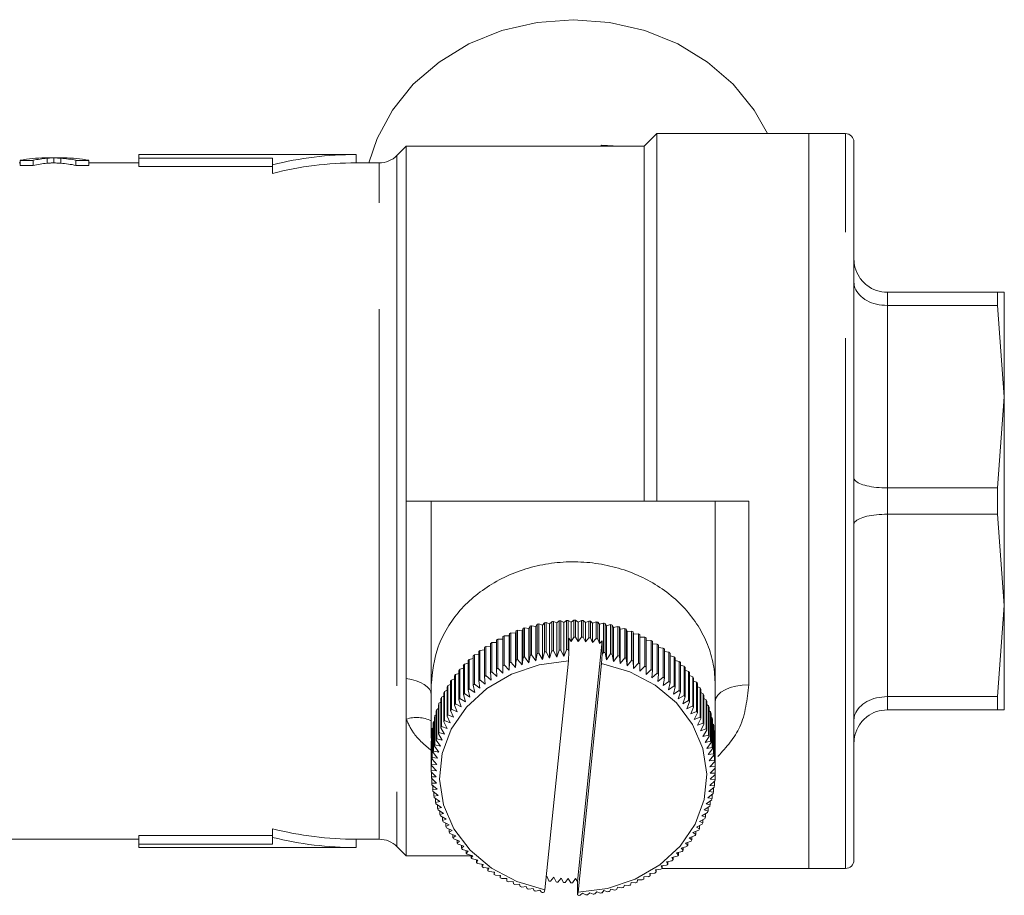
# Model space of a CAD drawing. Units: millimetres. Extents: x 160 to 247, y 104 to 232.
# Drawn here: x 227 to 239, y 104 to 115 of the extents above; entities that cross this region are included whole.
import ezdxf

# ---------------------------------------------------------------- set-up
doc = ezdxf.new("R2010")
doc.units = ezdxf.units.MM
doc.linetypes.add('PHANTOM', pattern=[12.7, 6.35, -1.27, 1.27, -1.27, 1.27, -1.27])

msp = doc.modelspace()

# ---------------------------------------------------------------- linework, layer by layer
at = {"color": 7, "linetype": 'Continuous', "lineweight": 15}
for p, q in [((234.404, 113.463), (234.254, 113.313)), ((236.224, 113.463), (234.404, 113.463)), ((234.404, 113.463), (234.404, 109.063)), ((236.664, 113.463), (236.224, 113.463)), ((236.224, 104.663), (236.224, 113.463)), ((231.404, 113.313), (231.292, 113.201)), ((234.254, 113.313), (231.404, 113.313)), ((231.404, 113.313), (231.404, 109.063)), ((234.254, 113.313), (234.254, 109.063)), ((236.764, 104.763), (236.764, 113.363)), ((227.309, 113.173), (227.078, 113.173)), ((227.186, 113.172), (227.186, 113.112)), ((230.804, 113.213), (228.204, 113.213)), ((228.204, 113.169), (228.204, 113.213)), ((229.804, 113.169), (228.204, 113.169)), ((228.204, 113.068), (228.204, 113.169)), ((229.804, 113.091), (229.804, 113.169)), ((230.804, 113.113), (230.804, 113.213)), ((226.783, 113.113), (226.77, 113.113)), ((226.938, 113.143), (226.783, 113.143)), ((226.783, 113.143), (226.783, 113.083)), ((226.783, 113.083), (226.938, 113.083)), ((226.938, 113.143), (226.938, 113.083)), ((227.604, 113.143), (227.45, 113.143)), ((227.45, 113.143), (227.45, 113.083)), ((227.45, 113.083), (227.604, 113.083)), ((227.604, 113.143), (227.604, 113.083)), ((228.204, 113.113), (227.604, 113.113)), ((229.804, 113.068), (228.204, 113.068)), ((229.804, 112.987), (229.804, 113.091)), ((231.08, 113.113), (230.804, 113.113)), ((237.164, 111.563), (238.483, 111.563)), ((238.483, 111.563), (238.483, 111.405)), ((238.564, 110.313), (238.564, 111.563)), ((238.483, 111.405), (237.164, 111.405)), ((238.564, 110.313), (238.483, 111.405)), ((238.483, 109.221), (238.564, 110.313)), ((238.564, 107.813), (238.564, 110.313)), ((237.164, 109.221), (238.483, 109.221)), ((238.483, 109.221), (238.483, 108.905)), ((231.404, 109.063), (231.404, 106.938)), ((231.404, 109.063), (231.704, 109.063)), ((231.704, 106.863), (231.704, 109.063)), ((235.104, 109.063), (231.704, 109.063)), ((235.104, 106.863), (235.104, 109.063)), ((235.104, 109.063), (235.504, 109.063)), ((238.483, 108.905), (237.164, 108.905)), ((238.564, 107.813), (238.483, 108.905)), ((238.483, 106.721), (238.564, 107.813)), ((238.564, 106.563), (238.564, 107.813)), ((233.146, 107.618), (233.121, 107.592)), ((233.146, 107.268), (233.146, 107.618)), ((233.166, 107.621), (233.166, 107.271)), ((233.206, 107.603), (233.166, 107.621)), ((233.234, 107.628), (233.206, 107.603)), ((233.234, 107.278), (233.234, 107.628)), ((233.254, 107.629), (233.254, 107.279)), ((233.292, 107.61), (233.254, 107.629)), ((233.323, 107.633), (233.292, 107.61)), ((233.323, 107.283), (233.323, 107.633)), ((233.343, 107.634), (233.343, 107.284)), ((233.377, 107.613), (233.343, 107.634)), ((233.412, 107.635), (233.377, 107.613)), ((233.412, 107.435), (233.412, 107.635)), ((233.432, 107.635), (233.432, 107.435)), ((233.463, 107.612), (233.432, 107.635)), ((233.501, 107.633), (233.463, 107.612)), ((233.501, 107.433), (233.501, 107.633)), ((233.521, 107.632), (233.521, 107.432)), ((233.549, 107.608), (233.521, 107.632)), ((233.589, 107.626), (233.549, 107.608)), ((233.589, 107.426), (233.589, 107.626)), ((233.609, 107.624), (233.609, 107.424)), ((233.634, 107.599), (233.609, 107.624)), ((233.677, 107.616), (233.634, 107.599)), ((233.677, 107.416), (233.677, 107.616)), ((232.72, 107.511), (232.713, 107.481)), ((232.72, 107.161), (232.72, 107.511)), ((232.738, 107.517), (232.738, 107.167)), ((232.791, 107.51), (232.738, 107.517)), ((232.802, 107.54), (232.791, 107.51)), ((232.791, 107.51), (232.791, 107.1)), ((232.802, 107.19), (232.802, 107.54)), ((232.821, 107.546), (232.821, 107.196)), ((232.872, 107.536), (232.821, 107.546)), ((232.886, 107.565), (232.872, 107.536)), ((232.872, 107.536), (232.872, 107.126)), ((232.886, 107.215), (232.886, 107.565)), ((232.905, 107.57), (232.905, 107.22)), ((232.954, 107.559), (232.905, 107.57)), ((232.971, 107.587), (232.954, 107.559)), ((232.954, 107.559), (232.954, 107.149)), ((232.971, 107.237), (232.971, 107.587)), ((232.991, 107.591), (232.991, 107.241)), ((233.037, 107.577), (232.991, 107.591)), ((233.058, 107.604), (233.037, 107.577)), ((233.037, 107.577), (233.037, 107.167)), ((233.058, 107.254), (233.058, 107.604)), ((233.078, 107.608), (233.078, 107.258)), ((233.121, 107.592), (233.078, 107.608)), ((233.121, 107.592), (233.121, 107.182)), ((233.206, 107.603), (233.206, 107.193)), ((233.292, 107.61), (233.292, 107.2)), ((233.377, 107.613), (233.377, 107.383)), ((233.463, 107.612), (233.463, 107.382)), ((233.549, 107.608), (233.549, 107.378)), ((233.634, 107.599), (233.634, 107.369)), ((233.697, 107.613), (233.697, 107.413)), ((233.719, 107.587), (233.697, 107.613)), ((233.765, 107.601), (233.719, 107.587)), ((233.719, 107.587), (233.719, 107.357)), ((233.765, 107.251), (233.765, 107.601)), ((233.785, 107.598), (233.785, 107.248)), ((233.803, 107.57), (233.785, 107.598)), ((233.851, 107.583), (233.803, 107.57)), ((233.803, 107.57), (233.803, 107.16)), ((233.851, 107.233), (233.851, 107.583)), ((233.871, 107.578), (233.871, 107.228)), ((233.885, 107.55), (233.871, 107.578)), ((233.937, 107.561), (233.885, 107.55)), ((233.885, 107.55), (233.885, 107.14)), ((233.937, 107.211), (233.937, 107.561)), ((233.956, 107.555), (233.956, 107.205)), ((233.967, 107.527), (233.956, 107.555)), ((234.02, 107.535), (233.967, 107.527)), ((233.967, 107.527), (233.967, 107.117)), ((234.02, 107.185), (234.02, 107.535)), ((234.039, 107.528), (234.039, 107.178)), ((234.047, 107.499), (234.039, 107.528)), ((234.102, 107.505), (234.047, 107.499)), ((234.047, 107.499), (234.047, 107.089)), ((234.102, 107.155), (234.102, 107.505)), ((234.121, 107.498), (234.121, 107.148)), ((234.125, 107.469), (234.121, 107.498)), ((232.485, 107.051), (232.485, 107.401)), ((232.501, 107.411), (232.501, 107.061)), ((232.561, 107.411), (232.501, 107.411)), ((232.561, 107.091), (232.561, 107.441)), ((232.578, 107.45), (232.578, 107.1)), ((232.636, 107.448), (232.578, 107.45)), ((232.639, 107.478), (232.636, 107.448)), ((232.636, 107.448), (232.636, 107.038)), ((232.639, 107.128), (232.639, 107.478)), ((232.657, 107.485), (232.657, 107.135)), ((232.713, 107.481), (232.657, 107.485)), ((232.713, 107.481), (232.713, 107.071)), ((233.377, 107.383), (233.352, 107.42)), ((233.352, 107.261), (233.352, 107.42)), ((233.412, 107.435), (233.377, 107.383)), ((233.463, 107.382), (233.432, 107.435)), ((233.455, 104.506), (233.751, 107.388)), ((233.501, 107.433), (233.463, 107.382)), ((233.549, 107.378), (233.521, 107.432)), ((233.589, 107.426), (233.549, 107.378)), ((233.634, 107.369), (233.609, 107.424)), ((233.677, 107.416), (233.634, 107.369)), ((233.719, 107.357), (233.697, 107.413)), ((233.751, 107.388), (233.719, 107.357)), ((233.751, 107.228), (233.751, 107.388)), ((234.183, 107.471), (234.125, 107.469)), ((234.125, 107.469), (234.125, 107.059)), ((234.183, 107.121), (234.183, 107.471)), ((234.2, 107.463), (234.2, 107.113)), ((234.201, 107.434), (234.2, 107.463)), ((234.201, 107.434), (234.201, 107.024)), ((234.261, 107.434), (234.201, 107.434)), ((234.261, 107.084), (234.261, 107.434)), ((234.278, 107.426), (234.278, 107.076)), ((234.336, 107.394), (234.278, 107.396)), ((234.336, 107.044), (234.336, 107.394)), ((234.353, 107.384), (234.353, 107.034)), ((232.272, 106.911), (232.272, 107.261)), ((232.34, 107.28), (232.287, 107.273)), ((232.287, 107.273), (232.287, 106.923)), ((232.34, 106.961), (232.34, 107.311)), ((232.411, 107.327), (232.356, 107.322)), ((232.356, 107.322), (232.356, 106.972)), ((232.411, 107.008), (232.411, 107.358)), ((232.485, 107.371), (232.427, 107.368)), ((232.427, 107.368), (232.427, 107.018)), ((233.121, 107.182), (233.146, 107.268)), ((233.166, 107.271), (233.206, 107.193)), ((233.206, 107.193), (233.234, 107.278)), ((233.254, 107.279), (233.292, 107.2)), ((233.292, 107.2), (233.323, 107.283)), ((233.343, 107.284), (233.352, 107.261)), ((233.345, 107.148), (233.352, 107.261)), ((234.409, 107.35), (234.353, 107.355)), ((234.409, 107), (234.409, 107.35)), ((234.426, 107.339), (234.426, 106.989)), ((234.48, 107.303), (234.426, 107.31)), ((234.48, 106.953), (234.48, 107.303)), ((234.495, 107.292), (234.495, 106.942)), ((234.547, 107.252), (234.495, 107.261)), ((232.146, 106.803), (232.146, 107.153)), ((232.207, 107.177), (232.159, 107.166)), ((232.159, 107.166), (232.159, 106.816)), ((232.207, 106.859), (232.207, 107.209)), ((232.272, 107.23), (232.222, 107.221)), ((232.222, 107.221), (232.222, 106.871)), ((232.713, 107.071), (232.72, 107.161)), ((232.738, 107.167), (232.791, 107.1)), ((232.791, 107.1), (232.802, 107.19)), ((232.821, 107.196), (232.872, 107.126)), ((232.872, 107.126), (232.886, 107.215)), ((232.905, 107.22), (232.954, 107.149)), ((232.954, 107.149), (232.971, 107.237)), ((232.991, 107.241), (233.037, 107.167)), ((233.037, 107.167), (233.058, 107.254)), ((233.064, 104.409), (233.345, 107.148)), ((233.078, 107.258), (233.121, 107.182)), ((233.743, 107.117), (233.751, 107.228)), ((233.751, 107.228), (233.765, 107.251)), ((233.785, 107.248), (233.803, 107.16)), ((233.803, 107.16), (233.851, 107.233)), ((233.871, 107.228), (233.885, 107.14)), ((233.885, 107.14), (233.937, 107.211)), ((233.956, 107.205), (233.967, 107.117)), ((233.967, 107.117), (234.02, 107.185)), ((234.039, 107.178), (234.047, 107.089)), ((234.047, 107.089), (234.102, 107.155)), ((234.121, 107.148), (234.125, 107.059)), ((234.547, 106.902), (234.547, 107.252)), ((234.562, 107.241), (234.562, 106.891)), ((234.611, 107.199), (234.562, 107.209)), ((234.611, 106.849), (234.611, 107.199)), ((234.625, 107.187), (234.625, 106.837)), ((234.672, 107.143), (234.625, 107.155)), ((232.033, 106.684), (232.033, 107.034)), ((232.088, 107.061), (232.045, 107.048)), ((232.045, 107.048), (232.045, 106.698)), ((232.088, 106.745), (232.088, 107.095)), ((232.146, 107.12), (232.1, 107.108)), ((232.1, 107.108), (232.1, 106.758)), ((232.488, 106.961), (232.485, 107.051)), ((232.501, 107.061), (232.561, 107.001)), ((232.561, 107.001), (232.561, 107.091)), ((232.578, 107.1), (232.636, 107.038)), ((232.636, 107.038), (232.639, 107.128)), ((232.657, 107.135), (232.713, 107.071)), ((233.463, 104.378), (233.743, 107.117)), ((234.125, 107.059), (234.183, 107.121)), ((234.2, 107.113), (234.201, 107.024)), ((234.201, 107.024), (234.261, 107.084)), ((234.278, 107.076), (234.275, 106.986)), ((234.275, 106.986), (234.336, 107.044)), ((234.353, 107.034), (234.346, 106.945)), ((234.672, 106.793), (234.672, 107.143)), ((234.686, 107.13), (234.686, 106.78)), ((234.73, 107.084), (234.686, 107.097)), ((234.73, 106.734), (234.73, 107.084)), ((234.742, 107.07), (234.742, 106.72)), ((234.784, 107.023), (234.742, 107.037)), ((231.404, 106.938), (231.404, 106.451)), ((231.982, 106.934), (231.946, 106.92)), ((231.946, 106.92), (231.946, 106.57)), ((231.982, 106.62), (231.982, 106.97)), ((232.033, 106.999), (231.993, 106.985)), ((231.993, 106.985), (231.993, 106.635)), ((232.287, 106.823), (232.272, 106.911)), ((232.287, 106.923), (232.351, 106.872)), ((232.351, 106.872), (232.34, 106.961)), ((232.356, 106.972), (232.419, 106.918)), ((232.419, 106.918), (232.411, 107.008)), ((232.427, 107.018), (232.488, 106.961)), ((234.346, 106.945), (234.409, 107)), ((234.426, 106.989), (234.415, 106.901)), ((234.415, 106.901), (234.48, 106.953)), ((234.495, 106.942), (234.481, 106.853)), ((234.784, 106.673), (234.784, 107.023)), ((234.795, 107.008), (234.795, 106.658)), ((234.834, 106.959), (234.795, 106.974)), ((234.834, 106.609), (234.834, 106.959)), ((234.845, 106.944), (234.845, 106.594)), ((234.88, 106.893), (234.845, 106.908)), ((231.704, 106.863), (231.704, 106.263)), ((231.893, 106.799), (231.862, 106.784)), ((231.893, 106.487), (231.893, 106.837)), ((231.935, 106.868), (231.902, 106.853)), ((231.902, 106.853), (231.902, 106.503)), ((231.935, 106.555), (231.935, 106.905)), ((232.167, 106.716), (232.146, 106.803)), ((232.159, 106.816), (232.226, 106.771)), ((232.226, 106.771), (232.207, 106.859)), ((232.222, 106.871), (232.287, 106.823)), ((234.481, 106.853), (234.547, 106.902)), ((234.562, 106.891), (234.545, 106.803)), ((234.545, 106.803), (234.611, 106.849)), ((234.625, 106.837), (234.605, 106.75)), ((234.605, 106.75), (234.672, 106.793)), ((234.88, 106.543), (234.88, 106.893)), ((234.89, 106.878), (234.89, 106.528)), ((234.922, 106.825), (234.89, 106.84)), ((234.922, 106.475), (234.922, 106.825)), ((234.931, 106.809), (234.931, 106.459)), ((235.104, 106.263), (235.104, 106.863)), ((231.82, 106.347), (231.82, 106.697)), ((231.854, 106.727), (231.827, 106.713)), ((231.827, 106.713), (231.827, 106.363)), ((231.854, 106.418), (231.854, 106.768)), ((231.862, 106.784), (231.862, 106.434)), ((232.062, 106.599), (232.033, 106.684)), ((232.045, 106.698), (232.113, 106.659)), ((232.113, 106.659), (232.088, 106.745)), ((232.1, 106.758), (232.167, 106.716)), ((234.686, 106.78), (234.661, 106.694)), ((234.661, 106.694), (234.73, 106.734)), ((234.742, 106.72), (234.715, 106.636)), ((234.715, 106.636), (234.784, 106.673)), ((234.96, 106.755), (234.931, 106.771)), ((234.96, 106.405), (234.96, 106.755)), ((234.968, 106.739), (234.968, 106.389)), ((234.994, 106.684), (234.968, 106.699)), ((234.994, 106.334), (234.994, 106.684)), ((237.164, 106.721), (238.483, 106.721)), ((238.483, 106.721), (238.483, 106.563)), ((231.789, 106.58), (231.769, 106.567)), ((231.769, 106.567), (231.769, 106.217)), ((231.789, 106.274), (231.789, 106.624)), ((231.82, 106.655), (231.796, 106.641)), ((231.796, 106.641), (231.796, 106.291)), ((231.97, 106.473), (231.935, 106.555)), ((231.946, 106.57), (232.014, 106.537)), ((232.014, 106.537), (231.982, 106.62)), ((231.993, 106.635), (232.062, 106.599)), ((234.795, 106.658), (234.765, 106.575)), ((234.765, 106.575), (234.834, 106.609)), ((234.845, 106.594), (234.811, 106.513)), ((235.001, 106.668), (235.001, 106.318)), ((235.023, 106.611), (235.001, 106.625)), ((235.023, 106.261), (235.023, 106.611)), ((235.029, 106.595), (235.029, 106.245)), ((238.483, 106.563), (237.164, 106.563)), ((231.404, 106.451), (231.404, 104.813)), ((231.743, 106.126), (231.743, 106.476)), ((231.764, 106.504), (231.747, 106.493)), ((231.747, 106.493), (231.747, 106.143)), ((231.764, 106.2), (231.764, 106.55)), ((231.931, 106.407), (231.893, 106.487)), ((231.902, 106.503), (231.97, 106.473)), ((234.811, 106.513), (234.88, 106.543)), ((234.89, 106.528), (234.853, 106.448)), ((234.853, 106.448), (234.922, 106.475)), ((234.931, 106.459), (234.891, 106.381)), ((235.048, 106.537), (235.029, 106.55)), ((235.048, 106.187), (235.048, 106.537)), ((235.053, 106.52), (235.053, 106.17)), ((235.068, 106.462), (235.053, 106.473)), ((235.068, 106.112), (235.068, 106.462)), ((235.072, 106.445), (235.072, 106.095)), ((231.714, 105.973), (231.714, 106.323)), ((231.726, 106.349), (231.716, 106.341)), ((231.716, 106.341), (231.716, 105.991)), ((231.726, 106.05), (231.726, 106.4)), ((231.743, 106.427), (231.729, 106.417)), ((231.729, 106.417), (231.729, 106.067)), ((231.863, 106.27), (231.82, 106.347)), ((231.827, 106.363), (231.895, 106.339)), ((231.895, 106.339), (231.854, 106.418)), ((231.862, 106.434), (231.931, 106.407)), ((234.891, 106.381), (234.96, 106.405)), ((234.968, 106.389), (234.925, 106.313)), ((234.925, 106.313), (234.994, 106.334)), ((235.084, 106.386), (235.072, 106.396)), ((235.084, 106.036), (235.084, 106.386)), ((235.087, 106.369), (235.087, 106.019)), ((231.704, 106.263), (231.707, 106.179)), ((231.707, 105.897), (231.707, 106.247)), ((231.714, 106.269), (231.708, 106.264)), ((231.708, 106.264), (231.708, 105.914)), ((231.813, 106.128), (231.764, 106.2)), ((231.769, 106.217), (231.836, 106.2)), ((231.836, 106.2), (231.789, 106.274)), ((231.796, 106.291), (231.863, 106.27)), ((235.001, 106.318), (234.955, 106.243)), ((234.955, 106.243), (235.023, 106.261)), ((235.029, 106.245), (234.981, 106.173)), ((235.095, 106.31), (235.087, 106.317)), ((235.095, 105.96), (235.095, 106.31)), ((235.097, 106.293), (235.097, 105.943)), ((235.102, 106.233), (235.097, 106.237)), ((235.102, 105.883), (235.102, 106.233)), ((235.103, 106.21), (235.104, 106.263)), ((235.103, 106.216), (235.103, 105.866)), ((231.707, 106.189), (231.704, 106.187)), ((231.704, 106.187), (231.704, 105.837)), ((231.704, 105.82), (231.704, 106.17)), ((231.794, 106.056), (231.743, 106.126)), ((231.747, 106.143), (231.813, 106.128)), ((234.981, 106.173), (235.048, 106.187)), ((235.053, 106.17), (235.002, 106.1)), ((235.002, 106.1), (235.068, 106.112)), ((235.072, 106.095), (235.019, 106.028)), ((235.104, 106.156), (235.103, 106.157)), ((235.104, 105.806), (235.104, 106.156)), ((231.77, 105.908), (231.714, 105.973)), ((231.716, 105.991), (231.78, 105.982)), ((231.78, 105.982), (231.726, 106.05)), ((231.729, 106.067), (231.794, 106.056)), ((235.019, 106.028), (235.084, 106.036)), ((235.087, 106.019), (235.032, 105.954)), ((235.094, 106.002), (235.083, 106.014)), ((231.765, 105.834), (231.707, 105.897)), ((231.708, 105.914), (231.77, 105.908)), ((235.032, 105.954), (235.095, 105.96)), ((235.097, 105.943), (235.04, 105.88)), ((235.04, 105.88), (235.102, 105.883)), ((235.103, 105.866), (235.044, 105.806)), ((231.704, 105.837), (231.765, 105.834)), ((231.764, 105.76), (231.704, 105.82)), ((231.705, 105.819), (231.705, 105.76)), ((231.705, 105.76), (231.764, 105.76)), ((231.768, 105.686), (231.706, 105.743)), ((231.71, 105.738), (231.71, 105.683)), ((235.104, 105.789), (235.043, 105.731)), ((235.043, 105.731), (235.101, 105.729)), ((235.044, 105.806), (235.104, 105.806)), ((235.101, 105.729), (235.101, 105.786)), ((231.71, 105.683), (231.768, 105.686)), ((231.776, 105.612), (231.712, 105.666)), ((231.721, 105.659), (231.721, 105.606)), ((231.721, 105.606), (231.776, 105.612)), ((235.091, 105.635), (235.028, 105.583)), ((235.1, 105.712), (235.037, 105.657)), ((235.037, 105.657), (235.094, 105.652)), ((235.082, 105.576), (235.082, 105.627)), ((235.094, 105.652), (235.094, 105.706)), ((231.788, 105.538), (231.723, 105.589)), ((231.735, 105.58), (231.735, 105.53)), ((231.735, 105.53), (231.788, 105.538)), ((231.805, 105.465), (231.739, 105.513)), ((231.755, 105.502), (231.755, 105.455)), ((235.078, 105.559), (235.013, 105.51)), ((235.013, 105.51), (235.065, 105.5)), ((235.028, 105.583), (235.082, 105.576)), ((235.065, 105.5), (235.065, 105.549)), ((231.755, 105.455), (231.805, 105.465)), ((231.827, 105.393), (231.76, 105.438)), ((231.779, 105.426), (231.779, 105.381)), ((231.779, 105.381), (231.827, 105.393)), ((235.038, 105.408), (234.971, 105.366)), ((235.061, 105.483), (234.995, 105.437)), ((234.995, 105.437), (235.044, 105.425)), ((235.018, 105.351), (235.018, 105.395)), ((235.044, 105.425), (235.044, 105.471)), ((231.852, 105.322), (231.785, 105.364)), ((231.807, 105.35), (231.807, 105.308)), ((231.807, 105.308), (231.852, 105.322)), ((231.882, 105.252), (231.814, 105.292)), ((231.84, 105.277), (231.84, 105.236)), ((234.981, 105.263), (234.913, 105.226)), ((235.012, 105.335), (234.944, 105.295)), ((234.944, 105.295), (234.988, 105.279)), ((234.971, 105.366), (235.018, 105.351)), ((234.988, 105.279), (234.988, 105.321)), ((231.84, 105.236), (231.882, 105.252)), ((231.917, 105.184), (231.848, 105.22)), ((231.877, 105.205), (231.877, 105.166)), ((231.877, 105.166), (231.917, 105.184)), ((231.955, 105.118), (231.886, 105.151)), ((234.945, 105.192), (234.877, 105.159)), ((234.877, 105.159), (234.915, 105.138)), ((234.913, 105.226), (234.954, 105.208)), ((234.915, 105.138), (234.915, 105.177)), ((234.954, 105.208), (234.954, 105.248)), ((228.204, 105.058), (229.804, 105.058)), ((228.204, 104.956), (228.204, 105.058)), ((229.804, 105.035), (229.804, 105.138)), ((229.804, 105.035), (229.804, 104.956)), ((231.918, 105.135), (231.918, 105.098)), ((231.918, 105.098), (231.955, 105.118)), ((231.997, 105.053), (231.928, 105.083)), ((231.963, 105.067), (231.963, 105.031)), ((231.963, 105.031), (231.997, 105.053)), ((234.862, 105.056), (234.793, 105.029)), ((234.793, 105.029), (234.825, 105.005)), ((234.825, 105.005), (234.825, 105.041)), ((234.906, 105.123), (234.837, 105.093)), ((234.837, 105.093), (234.872, 105.071)), ((234.872, 105.071), (234.872, 105.108)), ((226.378, 105.013), (228.204, 105.013)), ((228.204, 104.956), (228.204, 104.913)), ((229.804, 104.956), (228.204, 104.956)), ((228.204, 104.913), (230.804, 104.913)), ((230.804, 105.013), (231.08, 105.013)), ((230.804, 104.913), (230.804, 105.013)), ((231.292, 104.925), (231.404, 104.813)), ((232.043, 104.99), (231.974, 105.017)), ((232.012, 105.002), (232.012, 104.967)), ((232.012, 104.967), (232.043, 104.99)), ((232.093, 104.93), (232.024, 104.953)), ((232.065, 104.939), (232.065, 104.905)), ((232.065, 104.905), (232.093, 104.93)), ((234.762, 104.928), (234.695, 104.907)), ((234.695, 104.907), (234.72, 104.881)), ((234.72, 104.881), (234.72, 104.915)), ((234.814, 104.991), (234.746, 104.967)), ((234.746, 104.967), (234.774, 104.942)), ((234.774, 104.942), (234.774, 104.977)), ((231.404, 104.813), (232.182, 104.813)), ((232.146, 104.871), (232.078, 104.892)), ((232.122, 104.878), (232.122, 104.846)), ((232.122, 104.846), (232.146, 104.871)), ((232.203, 104.816), (232.135, 104.833)), ((232.182, 104.821), (232.182, 104.789)), ((232.182, 104.789), (232.203, 104.816)), ((234.648, 104.81), (234.582, 104.795)), ((234.582, 104.795), (234.6, 104.767)), ((234.6, 104.767), (234.6, 104.799)), ((234.707, 104.868), (234.64, 104.85)), ((234.64, 104.85), (234.662, 104.823)), ((234.662, 104.823), (234.662, 104.855)), ((232.263, 104.762), (232.196, 104.777)), ((232.246, 104.766), (232.246, 104.735)), ((232.246, 104.735), (232.263, 104.762)), ((232.326, 104.712), (232.26, 104.723)), ((232.312, 104.714), (232.312, 104.684)), ((232.312, 104.684), (232.326, 104.712)), ((232.392, 104.665), (232.328, 104.673)), ((234.52, 104.703), (234.456, 104.694)), ((234.456, 104.694), (234.467, 104.664)), ((234.467, 104.664), (234.467, 104.695)), ((234.586, 104.755), (234.521, 104.743)), ((234.521, 104.743), (234.535, 104.714)), ((234.535, 104.714), (234.535, 104.746)), ((232.382, 104.666), (232.382, 104.636)), ((232.382, 104.636), (232.392, 104.665)), ((232.461, 104.62), (232.398, 104.626)), ((232.455, 104.621), (232.455, 104.591)), ((232.455, 104.591), (232.461, 104.62)), ((232.533, 104.579), (232.471, 104.582)), ((232.53, 104.55), (232.533, 104.579)), ((232.53, 104.579), (232.53, 104.55)), ((233.08, 104.56), (233.089, 104.569)), ((233.089, 104.569), (233.11, 104.513)), ((233.13, 104.51), (233.173, 104.557)), ((233.173, 104.557), (233.198, 104.501)), ((234.306, 104.565), (234.247, 104.564)), ((234.247, 104.564), (234.247, 104.534)), ((234.247, 104.534), (234.247, 104.564)), ((234.38, 104.608), (234.319, 104.604)), ((234.319, 104.604), (234.323, 104.574)), ((234.323, 104.574), (234.323, 104.605)), ((234.452, 104.654), (234.389, 104.647)), ((234.389, 104.647), (234.397, 104.618)), ((234.397, 104.618), (234.397, 104.648)), ((234.465, 104.663), (236.224, 104.663)), ((236.224, 104.663), (236.664, 104.663)), ((232.607, 104.542), (232.547, 104.541)), ((232.607, 104.512), (232.607, 104.542)), ((232.683, 104.507), (232.625, 104.504)), ((232.687, 104.478), (232.683, 104.507)), ((232.761, 104.476), (232.705, 104.471)), ((232.768, 104.447), (232.761, 104.476)), ((232.841, 104.449), (232.787, 104.441)), ((232.852, 104.42), (232.841, 104.449)), ((233.218, 104.499), (233.259, 104.548)), ((233.259, 104.548), (233.287, 104.494)), ((233.307, 104.493), (233.344, 104.543)), ((233.344, 104.543), (233.376, 104.491)), ((233.396, 104.491), (233.43, 104.543)), ((233.43, 104.543), (233.455, 104.506)), ((233.455, 104.506), (233.455, 104.347)), ((233.936, 104.439), (233.922, 104.411)), ((233.987, 104.43), (233.936, 104.439)), ((234.016, 104.465), (234.006, 104.436)), ((234.07, 104.458), (234.016, 104.465)), ((234.095, 104.495), (234.088, 104.465)), ((234.151, 104.49), (234.095, 104.495)), ((234.172, 104.528), (234.169, 104.498)), ((234.229, 104.526), (234.172, 104.528)), ((232.922, 104.425), (232.871, 104.415)), ((232.937, 104.397), (232.922, 104.425)), ((233.005, 104.405), (232.956, 104.393)), ((233.023, 104.378), (233.005, 104.405)), ((233.057, 104.379), (233.043, 104.374)), ((233.057, 104.379), (233.064, 104.409)), ((233.455, 104.347), (233.463, 104.378)), ((233.465, 104.342), (233.455, 104.347)), ((233.516, 104.366), (233.485, 104.342)), ((233.554, 104.346), (233.516, 104.366)), ((233.602, 104.373), (233.574, 104.348)), ((233.642, 104.355), (233.602, 104.373)), ((233.686, 104.384), (233.662, 104.358)), ((233.73, 104.368), (233.686, 104.384)), ((233.771, 104.399), (233.75, 104.371)), ((233.817, 104.385), (233.771, 104.399)), ((233.854, 104.417), (233.836, 104.389)), ((233.902, 104.405), (233.854, 104.417))]:
    msp.add_line(p, q, dxfattribs=at)
at = {"color": 8, "linetype": 'PHANTOM', "lineweight": 0}
for p, q in [((236.664, 104.663), (236.664, 113.463)), ((233.731, 113.313), (233.744, 113.325)), ((233.744, 113.325), (233.95, 113.313)), ((227.104, 113.168), (227.104, 113.108)), ((227.269, 113.168), (227.269, 113.108)), ((231.292, 113.201), (231.292, 104.925)), ((231.08, 105.013), (231.08, 113.113)), ((237.164, 111.563), (237.164, 111.405)), ((237.164, 111.405), (237.164, 109.221)), ((237.164, 109.221), (237.164, 108.905)), ((235.504, 109.063), (235.504, 106.863)), ((237.164, 108.905), (237.164, 106.721)), ((237.164, 106.721), (237.164, 106.563))]:
    msp.add_line(p, q, dxfattribs=at)
at = {"color": 7, "linetype": 'Continuous', "lineweight": 15, "flags": 128}
for points in [[(235.727, 113.463), (235.569, 113.745), (235.319, 114.054), (235.011, 114.321), (234.654, 114.538), (234.259, 114.697), (233.838, 114.795), (233.404, 114.828), (232.97, 114.795), (232.549, 114.697), (232.154, 114.538), (231.797, 114.321), (231.489, 114.054), (231.239, 113.745), (231.055, 113.403), (230.958, 113.113)], [(233.345, 107.148), (232.994, 107.102), (232.663, 106.991), (232.368, 106.819), (232.125, 106.595), (231.944, 106.331), (231.836, 106.038), (231.804, 105.731), (231.852, 105.427), (231.975, 105.139), (232.17, 104.881), (232.424, 104.667), (232.728, 104.507), (233.064, 104.409)], [(233.463, 104.378), (233.814, 104.423), (234.145, 104.535), (234.439, 104.706), (234.683, 104.93), (234.863, 105.195), (234.972, 105.488), (235.003, 105.794), (234.956, 106.099), (234.832, 106.387), (234.638, 106.645), (234.383, 106.859), (234.08, 107.019), (233.743, 107.117)]]:
    msp.add_lwpolyline(points, dxfattribs=at)
at = {"color": 8, "linetype": 'PHANTOM', "lineweight": 0, "flags": 128}
for points in [[(231.404, 106.938), (231.466, 106.927), (231.524, 106.911), (231.576, 106.891), (231.62, 106.867), (231.656, 106.839), (231.682, 106.809), (231.698, 106.777), (231.704, 106.744)], [(235.504, 106.863), (235.426, 106.859), (235.351, 106.848), (235.282, 106.829), (235.221, 106.804), (235.171, 106.774), (235.134, 106.739), (235.111, 106.702), (235.104, 106.663)]]:
    msp.add_lwpolyline(points, dxfattribs=at)
at = {"color": 7, "linetype": 'Continuous', "lineweight": 15}
for centre, radius, start, end in [((236.664, 113.363), 0.1, 0, 90), ((230.804, 109.063), 4.15, 90, 103.9434), ((231.08, 113.413), 0.3, 270, 315), ((230.804, 109.063), 4.05, 90, 104.2949), ((233.402, 105.688), 1.947, 96.9884, 97.5787), ((233.403, 105.679), 1.956, 94.3817, 94.9702), ((233.404, 105.673), 1.962, 91.781, 92.3684), ((233.404, 105.672), 1.963, 89.1827, 89.7699), ((233.404, 105.675), 1.96, 86.5833, 87.1711), ((233.404, 105.682), 1.953, 83.9793, 84.5684), ((233.406, 105.692), 1.943, 81.367, 81.9583), ((233.377, 105.783), 1.848, 110.2342, 110.8455), ((233.386, 105.759), 1.874, 107.5453, 108.1509), ((233.392, 105.736), 1.898, 104.8796, 105.4802), ((233.397, 105.717), 1.918, 102.2339, 102.8303), ((233.4, 105.701), 1.934, 99.6046, 100.1976), ((233.408, 105.707), 1.928, 78.743, 79.3372), ((233.412, 105.724), 1.91, 76.1037, 76.7017), ((233.418, 105.745), 1.889, 73.4458, 74.0483), ((233.425, 105.768), 1.864, 70.7659, 71.3737), ((233.434, 105.794), 1.837, 68.0607, 68.6744), ((233.338, 105.867), 1.756, 118.4724, 119.1049), ((233.354, 105.838), 1.788, 115.6947, 116.3195), ((233.366, 105.81), 1.819, 112.9497, 113.5674), ((233.404, 105.472), 1.963, 89.1827, 89.7699), ((233.404, 105.475), 1.96, 86.5833, 87.1711), ((233.404, 105.482), 1.953, 83.9793, 84.5684), ((233.406, 105.492), 1.943, 81.367, 81.9583), ((233.446, 105.821), 1.807, 65.3269, 65.9474), ((233.46, 105.85), 1.775, 62.5617, 63.1896), ((233.476, 105.879), 1.742, 59.7621, 60.398), ((233.281, 105.956), 1.65, 127.0277, 127.6869), ((233.302, 105.927), 1.686, 124.1364, 124.7863), ((233.321, 105.897), 1.721, 121.2854, 121.9263), ((233.402, 105.338), 1.947, 96.9884, 97.5787), ((233.403, 105.329), 1.956, 94.3817, 94.9702), ((233.404, 105.323), 1.962, 91.781, 92.3684), ((233.494, 105.909), 1.707, 56.9255, 57.57), ((233.514, 105.938), 1.672, 54.0494, 54.703), ((233.234, 106.011), 1.578, 132.9388, 133.618), ((233.258, 105.984), 1.614, 129.9613, 130.6303), ((233.377, 105.433), 1.848, 110.2342, 110.8455), ((233.386, 105.409), 1.874, 107.5453, 108.1509), ((233.392, 105.386), 1.898, 104.8796, 105.4802), ((233.397, 105.367), 1.918, 102.2339, 102.8303), ((233.4, 105.351), 1.934, 99.6046, 100.1976), ((233.408, 105.357), 1.928, 78.743, 79.3372), ((233.412, 105.374), 1.91, 76.1037, 76.7017), ((233.418, 105.395), 1.889, 73.4458, 74.0483), ((233.425, 105.418), 1.864, 70.7659, 71.3737), ((233.434, 105.444), 1.837, 68.0607, 68.6744), ((233.536, 105.967), 1.636, 51.1317, 51.7949), ((233.559, 105.995), 1.599, 48.1707, 48.8438), ((233.184, 106.059), 1.508, 139.0302, 139.7302), ((233.209, 106.036), 1.543, 135.9615, 136.651), ((233.338, 105.517), 1.756, 118.4724, 119.1049), ((233.354, 105.488), 1.788, 115.6947, 116.3195), ((233.366, 105.46), 1.819, 112.9497, 113.5674), ((233.446, 105.471), 1.807, 65.3269, 65.9474), ((233.46, 105.5), 1.775, 62.5617, 63.1896), ((233.476, 105.529), 1.742, 59.7621, 60.398), ((233.583, 106.021), 1.564, 45.1648, 45.8481), ((233.608, 106.045), 1.529, 42.1132, 42.8069), ((233.133, 106.098), 1.444, 145.306, 146.0266), ((233.158, 106.08), 1.475, 142.1451, 142.8555), ((233.281, 105.606), 1.65, 127.0277, 127.6869), ((233.302, 105.577), 1.686, 124.1364, 124.7863), ((233.321, 105.547), 1.721, 121.2854, 121.9263), ((233.494, 105.559), 1.707, 56.9255, 57.57), ((233.514, 105.588), 1.672, 54.0494, 54.703), ((233.634, 106.067), 1.495, 39.0154, 39.7196), ((233.66, 106.087), 1.462, 35.8716, 36.5861), ((233.108, 106.114), 1.414, 148.5118, 149.2424), ((233.234, 105.661), 1.578, 132.9388, 133.618), ((233.258, 105.634), 1.614, 129.9613, 130.6303), ((233.536, 105.617), 1.636, 51.1317, 51.7949), ((233.559, 105.645), 1.599, 48.1707, 48.8438), ((233.583, 105.671), 1.564, 45.1648, 45.8481), ((233.685, 106.105), 1.432, 32.6823, 33.407), ((233.709, 106.12), 1.403, 29.4489, 30.1834), ((233.062, 106.138), 1.362, 155.0514, 155.8005), ((233.084, 106.127), 1.387, 151.761, 152.5012), ((233.184, 105.709), 1.508, 139.0302, 139.7302), ((233.209, 105.686), 1.543, 135.9615, 136.651), ((233.608, 105.695), 1.529, 42.1132, 42.8069), ((233.634, 105.717), 1.495, 39.0154, 39.7196), ((233.732, 106.132), 1.377, 26.1735, 26.9173), ((233.754, 106.142), 1.353, 22.8587, 23.6111), ((233.024, 106.153), 1.321, 161.7432, 162.5077), ((233.042, 106.147), 1.34, 158.38, 159.1372), ((233.133, 105.748), 1.444, 145.306, 146.0266), ((233.158, 105.73), 1.475, 142.1451, 142.8555), ((233.66, 105.737), 1.462, 35.8716, 36.5861), ((233.773, 106.15), 1.332, 19.5078, 20.2681), ((233.009, 106.158), 1.305, 165.1368, 165.9075), ((233.108, 105.764), 1.414, 148.5118, 149.2424), ((233.685, 105.755), 1.432, 32.6823, 33.407), ((233.709, 105.77), 1.403, 29.4489, 30.1834), ((233.79, 106.155), 1.315, 16.125, 16.8921), ((233.804, 106.159), 1.3, 12.7148, 13.4877), ((232.987, 106.162), 1.283, 171.995, 172.7745), ((232.996, 106.161), 1.293, 168.5558, 169.3315), ((233.062, 105.788), 1.362, 155.0514, 155.8005), ((233.084, 105.777), 1.387, 151.761, 152.5012), ((233.732, 105.782), 1.377, 26.1735, 26.9173), ((233.754, 105.792), 1.353, 22.8587, 23.6111), ((233.815, 106.161), 1.289, 9.2824, 10.0598), ((232.981, 106.163), 1.278, 175.4485, 176.2304), ((233.024, 105.803), 1.321, 161.7432, 162.5077), ((233.042, 105.797), 1.34, 158.38, 159.1372), ((233.773, 105.8), 1.332, 19.5078, 20.2681), ((233.823, 106.162), 1.281, 5.8335, 6.6141), ((233.828, 106.163), 1.276, 2.3741, 3.1565), ((232.979, 106.163), 1.275, 178.9103, 179.6932), ((233.009, 105.808), 1.305, 165.1368, 165.9075), ((233.79, 105.805), 1.315, 16.125, 16.8921), ((233.804, 105.809), 1.3, 12.7148, 13.4877), ((232.987, 105.812), 1.283, 171.995, 172.7745), ((232.996, 105.811), 1.293, 168.5558, 169.3315), ((233.815, 105.811), 1.289, 9.2824, 10.0598), ((232.981, 105.813), 1.278, 175.4485, 176.2304), ((233.823, 105.812), 1.281, 5.8335, 6.6141), ((233.828, 105.813), 1.276, 2.3741, 3.1565), ((232.979, 105.813), 1.275, 178.9103, 179.6932), ((232.98, 105.813), 1.276, 182.3741, 183.1565), ((233.826, 105.813), 1.278, 355.4485, 356.2304), ((233.829, 105.813), 1.275, 358.9103, 359.6932), ((232.984, 105.813), 1.281, 185.8335, 186.6141), ((233.82, 105.814), 1.283, 351.995, 352.7745), ((232.992, 105.814), 1.289, 189.2824, 190.0598), ((233.003, 105.817), 1.3, 192.7148, 193.4877), ((233.799, 105.818), 1.305, 345.1368, 345.9075), ((233.811, 105.815), 1.293, 348.5558, 349.3315), ((233.018, 105.82), 1.315, 196.125, 196.8921), ((233.034, 105.826), 1.332, 199.5078, 200.2681), ((233.783, 105.822), 1.321, 341.7432, 342.5077), ((233.054, 105.834), 1.353, 202.8587, 203.6111), ((233.745, 105.837), 1.362, 335.0514, 335.8005), ((233.766, 105.829), 1.34, 338.38, 339.1372), ((233.075, 105.844), 1.377, 206.1735, 206.9173), ((233.098, 105.856), 1.403, 209.4489, 210.1834), ((233.723, 105.848), 1.387, 331.761, 332.5012), ((230.804, 109.063), 4.05, 255.7051, 270), ((230.804, 109.063), 4.15, 256.0566, 270), ((233.123, 105.871), 1.432, 212.6823, 213.407), ((233.148, 105.888), 1.462, 215.8716, 216.5861), ((233.675, 105.878), 1.444, 325.306, 326.0266), ((233.7, 105.862), 1.414, 328.5118, 329.2424), ((231.08, 104.713), 0.3, 45, 90), ((233.174, 105.908), 1.495, 219.0154, 219.7196), ((233.199, 105.93), 1.529, 222.1132, 222.8069), ((233.624, 105.917), 1.508, 319.0302, 319.7302), ((233.649, 105.896), 1.475, 322.1451, 322.8555), ((233.224, 105.955), 1.564, 225.1648, 225.8481), ((233.249, 105.981), 1.599, 228.1707, 228.8438), ((233.573, 105.965), 1.578, 312.9388, 313.618), ((233.598, 105.94), 1.543, 315.9615, 316.651), ((233.272, 106.008), 1.636, 231.1317, 231.7949), ((233.294, 106.037), 1.672, 234.0494, 234.703), ((233.527, 106.02), 1.65, 307.0277, 307.6869), ((233.549, 105.992), 1.614, 309.9613, 310.6303), ((236.664, 104.763), 0.1, 270, 0), ((233.314, 106.067), 1.707, 236.9255, 237.57), ((233.332, 106.096), 1.742, 239.7621, 240.398), ((233.348, 106.126), 1.775, 242.5617, 243.1896), ((233.469, 106.108), 1.756, 298.4724, 299.1049), ((233.486, 106.079), 1.721, 301.2854, 301.9263), ((233.506, 106.049), 1.686, 304.1364, 304.7863), ((233.361, 106.154), 1.807, 245.3269, 245.9474), ((233.373, 106.182), 1.837, 248.0607, 248.6744), ((233.383, 106.207), 1.864, 250.7659, 251.3737), ((233.402, 106.433), 1.943, 261.367, 261.9583), ((233.403, 106.444), 1.953, 263.9793, 264.5684), ((233.404, 106.451), 1.96, 266.5833, 267.1711), ((233.404, 106.453), 1.963, 269.1827, 269.7699), ((233.422, 106.217), 1.874, 287.5453, 288.1509), ((233.43, 106.192), 1.848, 290.2342, 290.8455), ((233.441, 106.166), 1.819, 292.9497, 293.5674), ((233.454, 106.137), 1.788, 295.6947, 296.3195), ((233.39, 106.231), 1.889, 253.4458, 254.0483), ((233.396, 106.251), 1.91, 256.1037, 256.7017), ((233.399, 106.269), 1.928, 258.743, 259.3372), ((233.404, 106.302), 1.962, 271.781, 272.3684), ((233.404, 106.297), 1.956, 274.3817, 274.9702), ((233.405, 106.288), 1.947, 276.9884, 277.5787), ((233.407, 106.275), 1.934, 279.6046, 280.1976), ((233.41, 106.259), 1.918, 282.2339, 282.8303), ((233.415, 106.239), 1.898, 284.8796, 285.4802)]:
    msp.add_arc(centre, radius, start, end, dxfattribs=at)
at = {"color": 8, "linetype": 'PHANTOM', "lineweight": 0}
msp.add_arc((231.53, 106.061), 0.41, 64.8525, 107.8851, dxfattribs=at)
at = {"color": 7, "linetype": 'Continuous', "lineweight": 15}
for centre, major_axis, ratio, start_param, end_param in [((227.078, 109.063), (0, 4.11), 0.600626, 0, 0.119637), ((227.215, 109.063), (0, 4.11), 0.566372, 0.047771, 0.119637), ((227.155, 109.063), (0, 4.11), 0.601067, 6.163548, 6.236878), ((227.309, 109.063), (0, 4.11), 0.600626, 6.163548, 6.283185), ((227.215, 109.063), (0, 4.05), 0.566372, 0.04848, 0.121418), ((227.155, 109.063), (0, 4.05), 0.601067, 6.161767, 6.236191)]:
    msp.add_ellipse(centre, major_axis=major_axis, ratio=ratio, start_param=start_param, end_param=end_param, dxfattribs=at)
for points, knots in [([(227.186, 113.172), (227.179, 113.172), (227.162, 113.172), (227.135, 113.171), (227.114, 113.169), (227.104, 113.168)], [0, 0, 0, 0, 0.249969, 0.624961, 1, 1, 1, 1]), ([(227.269, 113.168), (227.255, 113.169), (227.235, 113.171), (227.207, 113.172), (227.193, 113.172), (227.186, 113.172)], [0, 0, 0, 0, 0.4999462, 0.749967, 1, 1, 1, 1]), ([(227.104, 113.108), (227.118, 113.109), (227.138, 113.111), (227.165, 113.112), (227.179, 113.112), (227.186, 113.112)], [0, 0, 0, 0, 0.499935, 0.749958, 1, 1, 1, 1]), ([(227.186, 113.112), (227.193, 113.112), (227.21, 113.112), (227.238, 113.111), (227.259, 113.109), (227.269, 113.108)], [0, 0, 0, 0, 0.249966, 0.62496, 1, 1, 1, 1]), ([(237.164, 111.563), (237.12, 111.567), (237.032, 111.576), (236.914, 111.642), (236.823, 111.74), (236.774, 111.852), (236.764, 111.929), (236.764, 111.962), (236.764, 111.963)], [0, 0, 0, 0, 0.207745, 0.415398, 0.625639, 0.841231, 0.995659, 1, 1, 1, 1]), ([(237.164, 111.405), (237.12, 111.408), (237.032, 111.414), (236.914, 111.46), (236.823, 111.529), (236.774, 111.607), (236.764, 111.661), (236.764, 111.684), (236.764, 111.684)], [0, 0, 0, 0, 0.207745, 0.415398, 0.625639, 0.841231, 0.995659, 1, 1, 1, 1]), ([(238.483, 111.563), (238.495, 111.563), (238.544, 111.563), (238.555, 111.563), (238.564, 111.563)], [0, 0, 0, 0, 0.248017, 1, 1, 1, 1]), ([(237.164, 109.221), (237.12, 109.222), (237.032, 109.225), (236.914, 109.244), (236.823, 109.273), (236.774, 109.307), (236.764, 109.331), (236.764, 109.341), (236.764, 109.341)], [0, 0, 0, 0, 0.207745, 0.415398, 0.625639, 0.841231, 0.995659, 1, 1, 1, 1]), ([(236.764, 108.784), (236.764, 108.785), (236.764, 108.795), (236.774, 108.818), (236.823, 108.852), (236.914, 108.882), (237.032, 108.901), (237.12, 108.904), (237.164, 108.905)], [0, 0, 0, 0, 0.004341, 0.158769, 0.374361, 0.584602, 0.792255, 1, 1, 1, 1]), ([(235.104, 106.863), (235.099, 106.944), (235.09, 107.108), (235.018, 107.346), (234.904, 107.57), (234.748, 107.776), (234.555, 107.956), (234.33, 108.105), (234.08, 108.221), (233.811, 108.299), (233.531, 108.338), (233.247, 108.336), (232.968, 108.293), (232.701, 108.211), (232.453, 108.091), (232.231, 107.938), (232.041, 107.755), (231.891, 107.547), (231.744, 107.254), (231.72, 107.018), (231.704, 106.863)], [0, 0, 0, 0, 0.052941, 0.105881, 0.158822, 0.211762, 0.264703, 0.317643, 0.370584, 0.423524, 0.476465, 0.529405, 0.582346, 0.635286, 0.688227, 0.741167, 0.794108, 0.847048, 0.899989, 1, 1, 1, 1]), ([(236.764, 106.441), (236.764, 106.442), (236.764, 106.465), (236.774, 106.518), (236.823, 106.596), (236.914, 106.665), (237.032, 106.712), (237.12, 106.718), (237.164, 106.721)], [0, 0, 0, 0, 0.0043414, 0.1587687, 0.3743608, 0.5846016, 0.7922551, 1, 1, 1, 1]), ([(236.764, 106.163), (236.764, 106.164), (236.764, 106.196), (236.774, 106.274), (236.823, 106.386), (236.914, 106.484), (237.032, 106.55), (237.12, 106.559), (237.164, 106.563)], [0, 0, 0, 0, 0.004341, 0.158769, 0.374361, 0.584602, 0.792255, 1, 1, 1, 1]), ([(238.564, 106.563), (238.555, 106.563), (238.544, 106.563), (238.495, 106.563), (238.483, 106.563)], [0, 0, 0, 0, 0.751983, 1, 1, 1, 1])]:
    msp.add_open_spline(points, degree=3, knots=knots, dxfattribs=at)
at = {"color": 8, "linetype": 'PHANTOM', "lineweight": 0}
for points, knots in [([(235.504, 106.863), (235.485, 106.686), (235.451, 106.355), (235.236, 106.116), (235.136, 106.005)], [0, 0, 0, 0, 0.5321839, 1, 1, 1, 1]), ([(231.705, 106.077), (231.629, 106.14), (231.5, 106.245), (231.432, 106.391), (231.404, 106.451)], [0, 0, 0, 0, 0.589852, 1, 1, 1, 1])]:
    msp.add_open_spline(points, degree=3, knots=knots, dxfattribs=at)

doc.saveas('drawing.dxf')
